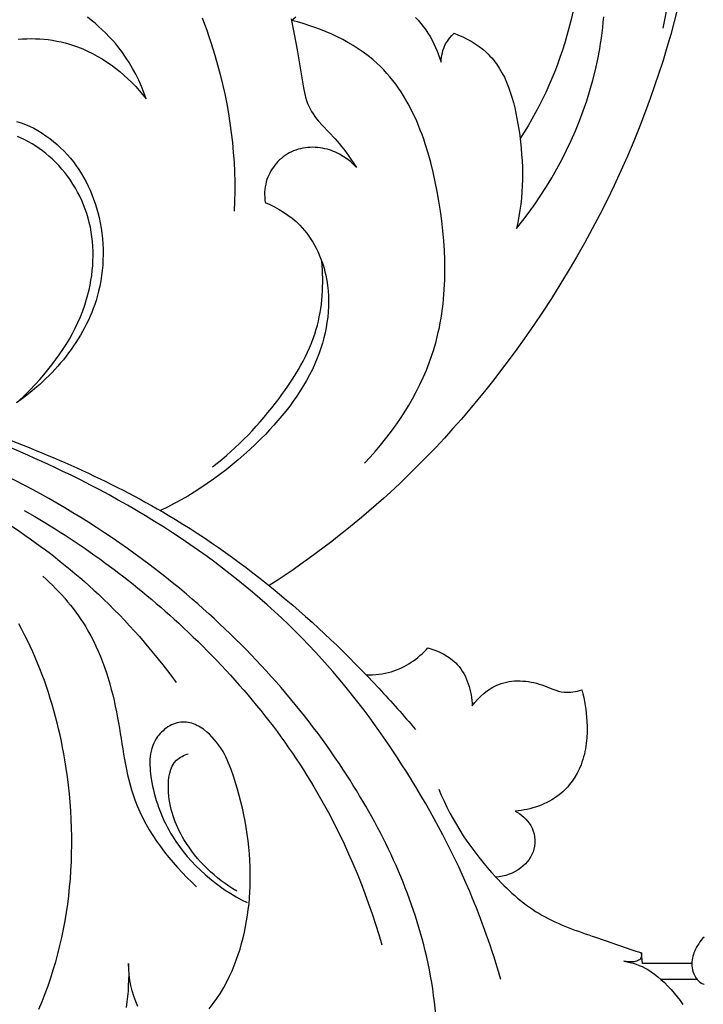
# Model space of a CAD drawing. Units: millimetres. Extents: x 11287 to 13787, y -2560 to -60.
# Drawn here: x 11986 to 12073, y -524 to -400 of the extents above; entities that cross this region are included whole.
import ezdxf

# ---------------------------------------------------------------- set-up
doc = ezdxf.new("R2010")
doc.units = ezdxf.units.MM
doc.header["$MEASUREMENT"] = 0
doc.layers.add('kontur', color=7, linetype='Continuous', true_color=0xffffff)
doc.styles.add('Arial', font='txt')
doc.dimstyles.new('Dimension Style 01', dxfattribs={"dimtxt": 10, "dimasz": 7, "dimexe": 0.5, "dimexo": 0.5, "dimgap": 0.25, "dimtad": 1, "dimtoh": 1, "dimdec": 0, "dimzin": 1, "dimdsep": 46, "dimtxsty": 'Arial', "dimcen": 0.5, "dimazin": 0, "dimtfac": 1, "dimtdec": 4, "dimtix": 1, "dimtmove": 1, "dimatfit": 3, "dimfxl": 0, "dimtolj": 1, "dimtzin": 1, "dimarcsym": 0})

# ---------------------------------------------------------------- blocks, each defined once
blk = doc.blocks.new('*D1')
at = {"layer": 'Defpoints', "color": 0}
for p in [(11534.88, -220.97), (12034.33, -220.97), (12111.07, -1449.36)]:
    blk.add_point(p, dxfattribs=at)
at = {"layer": 'kontur', "color": 0, "lineweight": -2}
for p, q in [((12033.83, -220.97), (11534.38, -220.97)), ((11534.88, -1442.36), (11534.88, -227.97)), ((12110.57, -1449.36), (11534.38, -1449.36))]:
    blk.add_line(p, q, dxfattribs=at)
at = {"layer": 'kontur', "color": 0}
for points in [[(11536.04, -227.97), (11533.71, -227.97), (11534.88, -220.97)], [(11533.71, -1442.36), (11536.04, -1442.36), (11534.88, -1449.36)]]:
    blk.add_solid(points, dxfattribs=at)
at = {"layer": 'kontur', "color": 0, "insert": (11529.52, -835.17), "char_height": 10, "attachment_point": 5, "rotation": 90, "style": 'Arial'}
blk.add_mtext('\\A1;1228', dxfattribs=at)
blk = doc.blocks.new('*D2')
at = {"layer": 'Defpoints', "color": 0}
for p in [(12584.67, -203.73), (11559.55, -603.35), (12584.67, -603.35)]:
    blk.add_point(p, dxfattribs=at)
at = {"layer": 'kontur', "color": 0, "lineweight": -2}
for p, q in [((11559.55, -602.85), (11559.55, -203.23)), ((12584.67, -602.85), (12584.67, -203.23)), ((11566.55, -203.73), (12577.67, -203.73))]:
    blk.add_line(p, q, dxfattribs=at)
at = {"layer": 'kontur', "color": 0}
for points in [[(11566.55, -202.57), (11566.55, -204.9), (11559.55, -203.73)], [(12577.67, -204.9), (12577.67, -202.57), (12584.67, -203.73)]]:
    blk.add_solid(points, dxfattribs=at)
at = {"layer": 'kontur', "color": 0, "insert": (12072.11, -198.38), "char_height": 10, "attachment_point": 5, "style": 'Arial'}
blk.add_mtext('\\A1;1025', dxfattribs=at)

msp = doc.modelspace()

# ---------------------------------------------------------------- linework, layer by layer
at = {"layer": 'kontur'}
for points in [[(12069.48, -398.24), (12069.05, -399.89), (12068.6, -401.53), (12068.13, -403.17), (12067.63, -404.8), (12067.11, -406.42), (12066.57, -408.03), (12066.01, -409.64), (12065.42, -411.24), (12064.69, -413.15), (12063.92, -415.05), (12063.12, -416.94), (12062.29, -418.81), (12061.43, -420.66), (12060.54, -422.51), (12059.62, -424.34), (12058.67, -426.15), (12057.69, -427.95), (12056.68, -429.73), (12055.64, -431.5), (12054.58, -433.25), (12053.49, -434.98), (12052.37, -436.7), (12051.23, -438.4), (12050.06, -440.08), (12049.12, -441.39), (12048.17, -442.7), (12047.19, -443.99), (12046.21, -445.27), (12045.2, -446.53), (12044.18, -447.79), (12043.15, -449.02), (12042.1, -450.25), (12041.03, -451.46), (12039.95, -452.66), (12038.85, -453.84), (12037.74, -455), (12036.6, -456.15), (12035.46, -457.29), (12034.29, -458.4), (12033.11, -459.5), (12032.22, -460.32), (12031.31, -461.13), (12030.39, -461.92), (12029.47, -462.71), (12028.53, -463.49), (12027.59, -464.25), (12026.64, -465.01), (12025.69, -465.76), (12024.72, -466.49), (12023.75, -467.22), (12022.77, -467.93), (12021.78, -468.64), (12020.78, -469.34), (12019.78, -470.02), (12018.78, -470.7), (12017.76, -471.36)], [(11985.98, -402.13), (11986.53, -402.09), (11987.07, -402.06), (11987.62, -402.05), (11988.17, -402.06), (11988.71, -402.08), (11989.26, -402.12), (11989.8, -402.18), (11990.34, -402.26), (11990.88, -402.35), (11991.41, -402.47), (11991.94, -402.6), (11992.47, -402.74), (11992.99, -402.9), (11993.51, -403.09), (11994.15, -403.34), (11994.78, -403.62), (11995.39, -403.92), (11996, -404.25), (11996.6, -404.6), (11997.18, -404.97), (11997.75, -405.37), (11998.31, -405.78), (11998.85, -406.21), (11999.37, -406.66), (11999.88, -407.13), (12000.38, -407.61), (12000.86, -408.11), (12001.32, -408.62), (12001.76, -409.15), (12002.19, -409.68), (12001.9, -408.89), (12001.58, -408.1), (12001.24, -407.33), (12000.86, -406.57), (12000.46, -405.82), (12000.04, -405.09), (11999.58, -404.38), (11999.09, -403.69), (11998.72, -403.2), (11998.33, -402.72), (11997.92, -402.26), (11997.5, -401.81), (11997.07, -401.36), (11996.63, -400.93), (11996.17, -400.51), (11995.71, -400.1), (11995.23, -399.7), (11994.74, -399.31)], [(12020.56, -399.52), (12020.93, -401.48), (12021.29, -403.46), (12022.11, -408.28), (12022.28, -409.09), (12022.38, -409.48), (12022.49, -409.87), (12022.63, -410.25), (12022.78, -410.62), (12022.94, -410.96), (12023.12, -411.28), (12023.32, -411.59), (12023.54, -411.9), (12023.76, -412.2), (12024, -412.5), (12024.51, -413.07), (12026.1, -414.76), (12026.61, -415.33), (12026.92, -415.7), (12027.21, -416.07), (12027.76, -416.82), (12028.84, -418.36), (12028.45, -417.98), (12028.04, -417.62), (12027.6, -417.28), (12027.14, -416.97), (12026.67, -416.69), (12026.17, -416.45), (12025.92, -416.34), (12025.66, -416.24), (12025.4, -416.15), (12025.13, -416.07), (12024.83, -416), (12024.53, -415.93), (12024.22, -415.89), (12023.91, -415.85), (12023.6, -415.83), (12023.28, -415.82), (12022.97, -415.83), (12022.66, -415.85), (12022.35, -415.88), (12022.04, -415.93), (12021.74, -416), (12021.44, -416.07), (12021.14, -416.17), (12020.85, -416.28), (12020.57, -416.4), (12020.29, -416.54), (12020.03, -416.69), (12019.78, -416.86), (12019.54, -417.03), (12019.31, -417.22), (12019.09, -417.42), (12018.87, -417.63), (12018.67, -417.85), (12018.48, -418.08), (12018.3, -418.32), (12018.13, -418.56), (12017.97, -418.82), (12017.83, -419.08), (12017.7, -419.35), (12017.58, -419.62), (12017.48, -419.9), (12017.4, -420.18), (12017.32, -420.5), (12017.26, -420.83), (12017.22, -421.16), (12017.19, -421.49), (12017.19, -421.82), (12017.2, -422.15), (12017.22, -422.48), (12017.26, -422.8), (12017.86, -423.07), (12018.45, -423.36), (12019.03, -423.68), (12019.59, -424.03), (12020.14, -424.4), (12020.66, -424.81), (12021.16, -425.24), (12021.63, -425.7), (12021.94, -426.02), (12022.23, -426.36), (12022.52, -426.71), (12022.78, -427.08), (12023.04, -427.45), (12023.28, -427.83), (12023.5, -428.22), (12023.72, -428.62), (12023.92, -429.02), (12024.1, -429.44), (12024.27, -429.86), (12024.43, -430.28), (12024.58, -430.71), (12024.71, -431.14), (12024.83, -431.58), (12024.93, -432.02), (12025.06, -432.68), (12025.16, -433.34), (12025.23, -434), (12025.27, -434.67), (12025.28, -435.34), (12025.27, -436), (12025.23, -436.67), (12025.17, -437.34), (12025.08, -438), (12024.97, -438.66), (12024.84, -439.32), (12024.68, -439.98), (12024.51, -440.62), (12024.31, -441.26), (12024.09, -441.9), (12023.86, -442.52), (12023.55, -443.25), (12023.23, -443.96), (12022.88, -444.66), (12022.51, -445.35), (12022.12, -446.02), (12021.7, -446.69), (12021.27, -447.34), (12020.82, -447.98), (12020.36, -448.62), (12019.88, -449.24), (12019.38, -449.85), (12018.87, -450.45), (12018.35, -451.04), (12017.82, -451.62), (12017.28, -452.19), (12016.72, -452.75), (12016.02, -453.44), (12015.3, -454.12), (12014.57, -454.78), (12013.82, -455.43), (12013.07, -456.06), (12012.3, -456.68), (12011.52, -457.28), (12010.73, -457.86), (12009.92, -458.43), (12009.11, -458.98), (12008.28, -459.5), (12007.45, -460.01), (12006.6, -460.5), (12005.74, -460.97), (12004.87, -461.42), (12003.99, -461.85)], [(12009.26, -399.42), (12009.56, -400.2), (12009.85, -400.98), (12010.12, -401.77), (12010.39, -402.56), (12010.64, -403.35), (12010.88, -404.14), (12011.24, -405.37), (12011.56, -406.59), (12011.87, -407.82), (12012.14, -409.05), (12012.39, -410.29), (12012.61, -411.52), (12012.8, -412.75), (12012.97, -413.99), (12013.11, -415.23), (12013.22, -416.46), (12013.31, -417.7), (12013.37, -418.94), (12013.4, -420.18), (12013.4, -421.43), (12013.37, -422.67), (12013.31, -423.91)], [(12029.84, -455.84), (12030.53, -455.1), (12031.21, -454.34), (12031.87, -453.57), (12032.51, -452.78), (12033.13, -451.97), (12033.73, -451.14), (12034.31, -450.3), (12034.86, -449.45), (12035.4, -448.58), (12035.91, -447.69), (12036.39, -446.8), (12036.84, -445.89), (12037.27, -444.97), (12037.67, -444.05), (12038.03, -443.11), (12038.37, -442.16), (12038.55, -441.58), (12038.73, -441), (12038.89, -440.42), (12039.04, -439.83), (12039.18, -439.24), (12039.31, -438.65), (12039.42, -438.06), (12039.53, -437.46), (12039.62, -436.86), (12039.71, -436.26), (12039.78, -435.66), (12039.84, -435.05), (12039.94, -433.83), (12040, -432.61), (12040.02, -431.38), (12040.01, -430.14), (12039.96, -428.9), (12039.88, -427.65), (12039.76, -426.4), (12039.62, -425.15), (12039.45, -423.9), (12039.26, -422.64), (12039.04, -421.41), (12038.8, -420.18), (12038.53, -418.96), (12038.23, -417.75), (12037.9, -416.55), (12037.53, -415.36), (12037.33, -414.78), (12037.12, -414.2), (12036.9, -413.63), (12036.68, -413.06), (12036.44, -412.5), (12036.19, -411.95), (12035.93, -411.4), (12035.66, -410.86), (12035.38, -410.33), (12035.08, -409.81), (12034.78, -409.3), (12034.46, -408.8), (12034.13, -408.31), (12033.78, -407.83), (12033.43, -407.36), (12033.05, -406.9), (12032.67, -406.46), (12032.27, -406.02), (12031.86, -405.6), (12031.43, -405.2), (12030.87, -404.7), (12030.28, -404.23), (12029.67, -403.77), (12029.05, -403.34), (12028.4, -402.93), (12027.74, -402.54), (12027.07, -402.17), (12026.38, -401.82), (12025.68, -401.49), (12024.97, -401.18), (12024.26, -400.89), (12023.53, -400.62), (12022.8, -400.37), (12022.07, -400.14), (12021.34, -399.93), (12020.6, -399.74), (12021.12, -399.29)], [(12036.29, -399.37), (12036.64, -399.73), (12036.97, -400.12), (12037.28, -400.51), (12037.58, -400.93), (12037.86, -401.35), (12038.13, -401.79), (12038.38, -402.24), (12038.61, -402.7), (12038.83, -403.16), (12039.03, -403.63), (12039.22, -404.1), (12039.39, -404.58), (12039.54, -405.05), (12039.55, -404.75), (12039.58, -404.45), (12039.63, -404.15), (12039.69, -403.85), (12039.77, -403.56), (12039.86, -403.27), (12039.98, -402.99), (12040.11, -402.72), (12040.22, -402.53), (12040.33, -402.35), (12040.59, -402), (12040.87, -401.67), (12041.18, -401.37), (12041.73, -401.59), (12042.28, -401.84), (12042.82, -402.1), (12043.35, -402.39), (12043.86, -402.7), (12044.35, -403.04), (12044.82, -403.4), (12045.26, -403.79), (12045.5, -404.01), (12045.72, -404.25), (12045.94, -404.49), (12046.15, -404.74), (12046.35, -404.99), (12046.54, -405.26), (12046.9, -405.8), (12047.24, -406.37), (12047.54, -406.95), (12047.81, -407.56), (12048.07, -408.18), (12048.29, -408.82), (12048.5, -409.47), (12048.69, -410.13), (12048.85, -410.8), (12049, -411.48), (12049.14, -412.16), (12049.26, -412.84), (12049.37, -413.52), (12049.48, -414.33), (12049.58, -415.14), (12049.67, -415.94), (12049.73, -416.74), (12049.78, -417.54), (12049.82, -418.33), (12049.83, -419.12), (12049.83, -419.91), (12049.81, -420.69), (12049.76, -421.47), (12049.7, -422.25), (12049.62, -423.03), (12049.51, -423.8), (12049.39, -424.57), (12049.24, -425.34), (12049.07, -426.11), (12049.88, -425.09), (12050.67, -424.04), (12051.43, -422.98), (12052.17, -421.9), (12052.87, -420.8), (12053.55, -419.68), (12054.2, -418.54), (12054.82, -417.39), (12055.43, -416.18), (12056, -414.96), (12056.54, -413.72), (12057.05, -412.46), (12057.53, -411.19), (12057.97, -409.91), (12058.37, -408.61), (12058.74, -407.31), (12059.07, -405.99), (12059.36, -404.67), (12059.61, -403.33), (12059.72, -402.66), (12059.83, -401.99), (12059.92, -401.32), (12060, -400.65), (12060.07, -399.97), (12060.13, -399.29)], [(11985.78, -412.53), (11986.34, -412.7), (11986.89, -412.91), (11987.43, -413.15), (11987.97, -413.41), (11988.49, -413.7), (11989, -414.01), (11989.5, -414.35), (11989.99, -414.7), (11990.46, -415.08), (11990.91, -415.47), (11991.35, -415.87), (11991.79, -416.3), (11992.2, -416.75), (11992.59, -417.21), (11992.97, -417.68), (11993.33, -418.16), (11993.67, -418.65), (11993.99, -419.16), (11994.29, -419.67), (11994.57, -420.2), (11994.84, -420.73), (11995.09, -421.27), (11995.32, -421.82), (11995.53, -422.37), (11995.72, -422.94), (11995.9, -423.51), (11996.06, -424.08), (11996.22, -424.73), (11996.36, -425.39), (11996.48, -426.05), (11996.58, -426.72), (11996.65, -427.39), (11996.7, -428.06), (11996.73, -428.73), (11996.74, -429.4), (11996.72, -430.07), (11996.69, -430.75), (11996.63, -431.42), (11996.55, -432.08), (11996.44, -432.75), (11996.32, -433.41), (11996.17, -434.06), (11996, -434.71), (11995.84, -435.23), (11995.68, -435.73), (11995.49, -436.24), (11995.3, -436.74), (11995.09, -437.23), (11994.87, -437.72), (11994.64, -438.2), (11994.39, -438.68), (11994.14, -439.16), (11993.87, -439.62), (11993.59, -440.09), (11993.3, -440.54), (11993, -440.99), (11992.69, -441.44), (11992.37, -441.87), (11992.04, -442.3), (11991.7, -442.73), (11991.36, -443.15), (11991, -443.56), (11990.64, -443.96), (11990.27, -444.36), (11989.89, -444.75), (11989.5, -445.13), (11989.11, -445.5), (11988.71, -445.87), (11988.31, -446.22), (11987.48, -446.91), (11986.64, -447.57), (11985.78, -448.19)], [(11985.78, -448.18), (11986.61, -447.42), (11987.41, -446.63), (11988.19, -445.82), (11988.72, -445.23), (11989.24, -444.63), (11989.75, -444.02), (11990.25, -443.4), (11990.72, -442.76), (11991.19, -442.12), (11991.63, -441.46), (11992.05, -440.79), (11992.46, -440.11), (11992.84, -439.42), (11993.21, -438.72), (11993.55, -438.01), (11993.86, -437.28), (11994.15, -436.55), (11994.41, -435.81), (11994.65, -435.05), (11994.81, -434.46), (11994.96, -433.87), (11995.09, -433.27), (11995.2, -432.66), (11995.29, -432.06), (11995.36, -431.45), (11995.42, -430.83), (11995.45, -430.22), (11995.47, -429.61), (11995.46, -429), (11995.43, -428.38), (11995.39, -427.77), (11995.32, -427.16), (11995.23, -426.56), (11995.12, -425.96), (11994.99, -425.36), (11994.84, -424.79), (11994.67, -424.22), (11994.48, -423.66), (11994.26, -423.11), (11994.03, -422.57), (11993.78, -422.03), (11993.51, -421.5), (11993.23, -420.98), (11992.92, -420.48), (11992.59, -419.98), (11992.25, -419.5), (11991.89, -419.03), (11991.51, -418.57), (11991.12, -418.12), (11990.7, -417.7), (11990.28, -417.28), (11989.88, -416.93), (11989.48, -416.6), (11989.06, -416.27), (11988.63, -415.96), (11988.2, -415.67), (11987.75, -415.39), (11987.29, -415.13), (11986.83, -414.88), (11986.36, -414.66), (11985.88, -414.44)], [(11988.6, -525.02), (11989.01, -524.04), (11989.4, -523.05), (11989.76, -522.06), (11990.11, -521.06), (11990.43, -520.05), (11990.73, -519.03), (11991.01, -518), (11991.27, -516.97), (11991.5, -515.93), (11991.72, -514.88), (11991.92, -513.83), (11992.09, -512.78), (11992.25, -511.72), (11992.38, -510.66), (11992.49, -509.59), (11992.59, -508.52), (11992.66, -507.45), (11992.72, -506.37), (11992.75, -505.29), (11992.77, -504.22), (11992.77, -503.14), (11992.74, -502.06), (11992.7, -500.98), (11992.64, -499.9), (11992.56, -498.82), (11992.46, -497.74), (11992.35, -496.66), (11992.21, -495.59), (11992.06, -494.52), (11991.89, -493.45), (11991.75, -492.66), (11991.6, -491.87), (11991.45, -491.09), (11991.28, -490.3), (11991.1, -489.52), (11990.91, -488.74), (11990.71, -487.97), (11990.5, -487.2), (11990.28, -486.43), (11990.05, -485.67), (11989.81, -484.91), (11989.56, -484.15), (11989.3, -483.4), (11989.02, -482.66), (11988.74, -481.92), (11988.44, -481.18), (11988.14, -480.46), (11987.82, -479.73), (11987.49, -479.02), (11987.15, -478.3), (11986.8, -477.6), (11986.44, -476.9), (11986.07, -476.21)], [(12030.04, -482.66), (12030.44, -482.66), (12030.84, -482.65), (12031.25, -482.63), (12031.65, -482.59), (12032.05, -482.54), (12032.45, -482.46), (12032.84, -482.37), (12033.23, -482.27), (12033.56, -482.16), (12033.89, -482.04), (12034.21, -481.91), (12034.53, -481.76), (12034.84, -481.6), (12035.15, -481.44), (12035.45, -481.26), (12035.75, -481.07), (12036.04, -480.87), (12036.32, -480.66), (12036.59, -480.45), (12036.86, -480.22), (12037.12, -479.99), (12037.38, -479.75), (12037.62, -479.5), (12037.86, -479.25), (12038.37, -479.41), (12038.88, -479.59), (12039.38, -479.8), (12039.87, -480.05), (12040.33, -480.33), (12040.56, -480.48), (12040.78, -480.63), (12040.99, -480.8), (12041.19, -480.98), (12041.39, -481.16), (12041.57, -481.35), (12041.8, -481.62), (12042.01, -481.9), (12042.21, -482.19), (12042.39, -482.49), (12042.56, -482.81), (12042.71, -483.13), (12042.85, -483.46), (12042.97, -483.8), (12043.08, -484.14), (12043.17, -484.49), (12043.25, -484.84), (12043.32, -485.2), (12043.38, -485.55), (12043.42, -485.91), (12043.45, -486.26), (12043.46, -486.61), (12043.8, -486.18), (12044.16, -485.77), (12044.55, -485.38), (12044.96, -485.01), (12045.4, -484.67), (12045.62, -484.51), (12045.86, -484.37), (12046.09, -484.23), (12046.33, -484.1), (12046.58, -483.98), (12046.83, -483.88), (12047.15, -483.76), (12047.48, -483.66), (12047.81, -483.58), (12048.15, -483.52), (12048.49, -483.47), (12048.84, -483.44), (12049.19, -483.43), (12049.53, -483.43), (12049.88, -483.45), (12050.24, -483.48), (12050.58, -483.52), (12050.93, -483.58), (12051.28, -483.65), (12051.62, -483.74), (12051.96, -483.84), (12052.29, -483.95), (12053.69, -484.49), (12054.04, -484.61), (12054.39, -484.72), (12054.74, -484.8), (12055.1, -484.86), (12055.38, -484.88), (12055.66, -484.88), (12055.94, -484.86), (12056.22, -484.83), (12056.51, -484.79), (12056.79, -484.73), (12057.07, -484.66), (12057.34, -484.58), (12057.47, -485.06), (12057.59, -485.55), (12057.69, -486.05), (12057.77, -486.54), (12057.85, -487.04), (12057.91, -487.54), (12057.95, -488.05), (12057.99, -488.55), (12058.01, -489.25), (12058.01, -489.95), (12057.97, -490.65), (12057.91, -491.35), (12057.81, -492.04), (12057.74, -492.38), (12057.67, -492.72), (12057.58, -493.06), (12057.48, -493.39), (12057.37, -493.73), (12057.25, -494.05), (12057.02, -494.6), (12056.75, -495.13), (12056.46, -495.64), (12056.13, -496.14), (12055.76, -496.61), (12055.57, -496.84), (12055.37, -497.05), (12055.16, -497.27), (12054.95, -497.47), (12054.73, -497.67), (12054.5, -497.86), (12054.2, -498.09), (12053.89, -498.3), (12053.57, -498.5), (12053.24, -498.69), (12052.91, -498.86), (12052.56, -499.02), (12052.21, -499.17), (12051.86, -499.3), (12051.5, -499.42), (12051.13, -499.53), (12050.77, -499.63), (12050.4, -499.71), (12050.03, -499.78), (12049.65, -499.84), (12049.28, -499.89), (12048.91, -499.92), (12049.2, -500.09), (12049.49, -500.27), (12049.76, -500.48), (12050.02, -500.7), (12050.27, -500.94), (12050.49, -501.19), (12050.7, -501.47), (12050.88, -501.76), (12051.05, -502.1), (12051.19, -502.46), (12051.3, -502.83), (12051.37, -503.21), (12051.4, -503.59), (12051.4, -503.98), (12051.37, -504.36), (12051.29, -504.74), (12051.18, -505.09), (12051.04, -505.42), (12050.87, -505.75), (12050.67, -506.06), (12050.44, -506.35), (12050.2, -506.63), (12049.93, -506.88), (12049.64, -507.12), (12049.29, -507.37), (12048.92, -507.59), (12048.54, -507.78), (12048.14, -507.94), (12047.73, -508.08), (12047.32, -508.18), (12046.9, -508.26), (12046.48, -508.31)], [(12010.18, -524.97), (12010.68, -524.33), (12011.15, -523.67), (12011.59, -522.99), (12012.01, -522.28), (12012.39, -521.57), (12012.75, -520.84), (12013.06, -520.17), (12013.34, -519.49), (12013.6, -518.81), (12013.85, -518.11), (12014.07, -517.42), (12014.27, -516.71), (12014.46, -516), (12014.63, -515.29), (12014.78, -514.57), (12014.91, -513.85), (12015.03, -513.12), (12015.12, -512.4), (12015.21, -511.67), (12015.27, -510.94), (12015.32, -510.21), (12015.35, -509.48), (12015.37, -508.65), (12015.37, -507.82), (12015.35, -506.99), (12015.31, -506.16), (12015.26, -505.33), (12015.18, -504.5), (12015.09, -503.68), (12014.98, -502.85), (12014.85, -502.03), (12014.71, -501.21), (12014.55, -500.4), (12014.37, -499.58), (12014.18, -498.77), (12013.97, -497.95), (12013.75, -497.15), (12013.51, -496.34), (12013.24, -495.49), (12012.95, -494.66), (12012.79, -494.24), (12012.63, -493.84), (12012.45, -493.43), (12012.26, -493.04), (12012.05, -492.65), (12011.84, -492.27), (12011.61, -491.89), (12011.36, -491.53), (12011.09, -491.18), (12010.81, -490.84), (12010.51, -490.51), (12010.19, -490.19), (12009.82, -489.87), (12009.43, -489.57), (12009.03, -489.31), (12008.82, -489.19), (12008.61, -489.07), (12008.39, -488.97), (12008.17, -488.88), (12007.95, -488.81), (12007.73, -488.75), (12007.5, -488.7), (12007.28, -488.66), (12007.05, -488.65), (12006.82, -488.65), (12006.58, -488.66), (12006.34, -488.7), (12006.1, -488.76), (12005.86, -488.83), (12005.63, -488.92), (12005.4, -489.02), (12005.17, -489.14), (12004.95, -489.27), (12004.74, -489.41), (12004.53, -489.57), (12004.34, -489.74), (12004.15, -489.91), (12003.97, -490.1), (12003.8, -490.29), (12003.64, -490.49), (12003.5, -490.69), (12003.31, -491), (12003.15, -491.32), (12003.02, -491.64), (12002.91, -491.98), (12002.82, -492.32), (12002.75, -492.67), (12002.7, -493.02), (12002.67, -493.38), (12002.66, -493.74), (12002.66, -494.1), (12002.68, -494.47), (12002.71, -494.84), (12002.8, -495.57), (12002.92, -496.3), (12003.01, -496.76), (12003.11, -497.22), (12003.22, -497.68), (12003.34, -498.13), (12003.47, -498.57), (12003.61, -499.01), (12003.75, -499.44), (12003.91, -499.87), (12004.08, -500.29), (12004.25, -500.71), (12004.44, -501.12), (12004.63, -501.52), (12004.84, -501.93), (12005.05, -502.32), (12005.27, -502.72), (12005.51, -503.1), (12005.94, -503.77), (12006.39, -504.42), (12006.88, -505.05), (12007.39, -505.67), (12007.92, -506.27), (12008.48, -506.85), (12009.06, -507.41), (12009.65, -507.96), (12010.27, -508.48), (12010.9, -508.99), (12011.55, -509.47), (12012.21, -509.93), (12012.89, -510.37), (12013.58, -510.78), (12014.27, -511.17), (12014.98, -511.53)], [(12072.84, -515.9), (12072.65, -516.09), (12072.47, -516.3), (12072.3, -516.51), (12072.15, -516.73), (12072, -516.96), (12071.86, -517.19), (12071.74, -517.43), (12071.64, -517.65), (12071.55, -517.87), (12071.47, -518.09), (12071.41, -518.32), (12071.35, -518.55), (12071.31, -518.79), (12071.29, -519.02), (12071.28, -519.26), (12071.29, -519.53), (12071.32, -519.79), (12071.38, -520.06), (12071.45, -520.32), (12071.55, -520.57), (12071.66, -520.81), (12071.8, -521.04), (12071.96, -521.26), (12072.12, -521.44), (12072.3, -521.59), (12072.49, -521.72), (12072.69, -521.82), (12072.83, -521.87)], [(12071.28, -519.26), (12065.03, -519.26), (12065.03, -519.26), (12064.91, -517.89), (12064.92, -518.04), (12064.92, -518.18), (12064.91, -518.33), (12064.88, -518.46), (12064.82, -518.58), (12064.75, -518.68), (12064.65, -518.77), (12064.54, -518.84), (12064.41, -518.9), (12064.27, -518.95), (12064.12, -518.99), (12063.96, -519.02), (12063.63, -519.05), (12063.29, -519.04), (12062.97, -519.01), (12062.67, -518.95), (12063.07, -519.02), (12063.46, -519.11), (12063.85, -519.22), (12064.24, -519.34), (12064.62, -519.48), (12064.99, -519.64), (12065.36, -519.82), (12065.71, -520.01), (12066.14, -520.29), (12066.56, -520.59), (12066.97, -520.92), (12067.36, -521.26), (12067.8, -521.67), (12068.23, -522.1), (12068.65, -522.54), (12069.05, -523), (12069.43, -523.47), (12069.79, -523.95), (12070.13, -524.44)], [(12001.13, -524.7), (12000.86, -524.05), (12000.63, -523.38), (12000.43, -522.71), (12000.26, -522.02), (12000.14, -521.34), (12000.04, -520.64), (11999.98, -519.95), (11999.96, -519.26), (11999.97, -519.96), (11999.98, -520.65), (11999.96, -521.35), (11999.93, -522.04), (11999.89, -522.73), (11999.82, -523.43), (11999.75, -524.12), (11999.66, -524.81)], [(12071.96, -521.26), (12067.36, -521.26)]]:
    msp.add_lwpolyline(points, dxfattribs=at)
for points, knots in [([(12054.32, -356.04), (12057.8, -358.03), (12065.57, -364.38), (12069.32, -381.3), (12069.13, -393.9), (12067.6, -400.74)], [0, 0, 0, 0, 12.007493, 28.55515, 49.579346, 49.579346, 49.579346, 49.579346]), ([(12046.1, -368.03), (12050.63, -371.94), (12058.43, -382.3), (12056.77, -400.24), (12052.34, -410.45), (12049.53, -414.69)], [0, 0, 0, 0, 17.983223, 35.82814, 51.088624, 51.088624, 51.088624, 51.088624]), ([(12010.6, -456.32), (12013.79, -453.86), (12018.86, -448.47), (12024.34, -439.54), (12024.7, -433.12), (12024.42, -430.24)], [0, 0, 0, 0, 12.087829, 22.023655, 30.694178, 30.694178, 30.694178, 30.694178]), ([(11922.9, -502.12), (11918.9, -502.59), (11908.23, -502.16), (11891.37, -495.1), (11885.39, -476.58), (11888.86, -459.61), (11900.72, -449.33), (11916.12, -442.84), (11936.19, -441.85), (11958.99, -444.15), (11982.53, -451.56), (12008.14, -462.56), (12025.61, -477.48), (12034.79, -487.81), (12036.29, -489.59)], [0, 0, 0, 0, 12.067736, 32.041488, 49.824495, 65.759623, 81.35813, 94.6388, 115.486698, 140.653734, 163.163816, 189.267049, 223.806115, 230.777746, 230.777746, 230.777746, 230.777746]), ([(12047.1, -521.26), (12046, -517.48), (12042.67, -508.01), (12035.18, -494.24), (12024.31, -479.59), (12009.8, -466.77), (11989.11, -454.78), (11962.29, -445.42), (11935.54, -442.17), (11919.27, -444.54), (11914, -445.7)], [0, 0, 0, 0, 11.802611, 30.032368, 46.811382, 66.306297, 87.619887, 118.178673, 151.024071, 167.227012, 167.227012, 167.227012, 167.227012]), ([(11921.34, -446.43), (11932.09, -445.62), (11951.07, -447.07), (11976.17, -457.58), (11994.15, -469.4), (12003.05, -479.64), (12005.99, -483.64)], [0, 0, 0, 0, 32.326189, 55.651242, 81.149898, 96.047229, 96.047229, 96.047229, 96.047229]), ([(12025.79, -559.13), (12028.69, -558.34), (12035.68, -554.94), (12039.76, -538.32), (12039.33, -517.17), (12027.16, -492.41), (12006.41, -469.5), (11975.94, -451.45), (11951.27, -446.21), (11939.08, -445.42)], [0, 0, 0, 0, 9.003457, 21.364793, 47.778122, 72.120719, 101.985255, 139.666294, 176.308696, 176.308696, 176.308696, 176.308696]), ([(11986.76, -461.83), (11993.78, -465.83), (12007.61, -476), (12023.62, -494.73), (12030, -509.89), (12032.02, -516.86)], [0, 0, 0, 0, 24.21678, 51.088081, 72.867046, 72.867046, 72.867046, 72.867046]), ([(11989.1, -470.16), (11991.33, -472.16), (11995.91, -477.51), (11998.86, -487.7), (11999.96, -499.73), (12005.26, -506.46), (12008.57, -509.51)], [0, 0, 0, 0, 8.972886, 20.615094, 31.23876, 44.750249, 44.750249, 44.750249, 44.750249]), ([(12013.66, -510.06), (12010.96, -508.52), (12006.88, -504.55), (12004.65, -498.33), (12005.22, -493.7), (12006.98, -492.84), (12007.52, -492.67)], [0, 0, 0, 0, 9.350028, 16.026846, 19.845088, 21.523613, 21.523613, 21.523613, 21.523613]), ([(12039.23, -497.17), (12040.93, -501.26), (12044.84, -507.18), (12051.99, -513.53), (12058.74, -515.77), (12062.95, -517.29), (12064.91, -517.89)], [0, 0, 0, 0, 13.288386, 20.843064, 28.181963, 34.329055, 34.329055, 34.329055, 34.329055])]:
    msp.add_open_spline(points, degree=3, knots=knots, dxfattribs=at)

# ---------------------------------------------------------------- dimensions: what is measured, and where the dimension line sits
dim = msp.add_linear_dim(base=(12584.67, -203.73), p1=(11559.55, -603.35), p2=(12584.67, -603.35), dimstyle='Dimension Style 01', dxfattribs=at)
dim.commit()
dim.dimension.update_dxf_attribs({"geometry": '*D2', "text_midpoint": (12072.11, -198.38)})
dim = msp.add_linear_dim(base=(11534.88, -220.97), p1=(12111.07, -1449.36), p2=(12034.33, -220.97), angle=90, dimstyle='Dimension Style 01', dxfattribs=at)
dim.commit()
dim.dimension.update_dxf_attribs({"geometry": '*D1', "text_midpoint": (11529.52, -835.17)})

doc.saveas('drawing.dxf')
